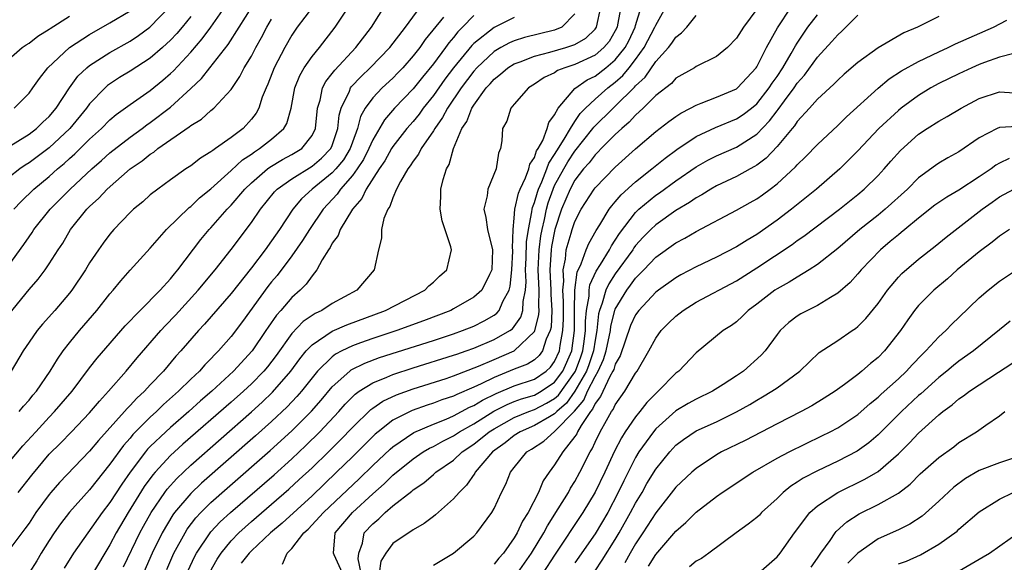
# Model space of a CAD drawing. Units: inches. Extents: x 2505000 to 2508000, y 1503000 to 1506000.
# Drawn here: x 2505056 to 2505153, y 1503978 to 1504032 of the extents above; entities that cross this region are included whole.
import ezdxf

# ---------------------------------------------------------------- set-up
doc = ezdxf.new("R2010")
doc.units = ezdxf.units.IN
doc.header["$MEASUREMENT"] = 0
doc.layers.add('LD25051503_2ft', color=63, linetype='Continuous')

msp = doc.modelspace()

# ---------------------------------------------------------------- linework, layer by layer
at = {"layer": 'LD25051503_2ft'}
for points, elevation in [([(2505055, 1503987.945), (2505056.405, 1503989.595), (2505057.665, 1503991), (2505059, 1503992.449), (2505059.537, 1503993), (2505061.26, 1503995), (2505063, 1503997.322), (2505063.732, 1503998.268), (2505066.526, 1504001.474), (2505067, 1504001.955), (2505067.49, 1504002.51), (2505068.004, 1504003), (2505069.97, 1504005), (2505071, 1504006.14), (2505071.378, 1504006.622), (2505071.716, 1504007), (2505073.998, 1504010.002), (2505074.829, 1504011), (2505075, 1504011.176), (2505076.609, 1504013), (2505077, 1504013.4), (2505078.36, 1504015), (2505079, 1504015.616), (2505080.598, 1504017), (2505080.825, 1504017.175), (2505082.077, 1504017.923), (2505083, 1504018.409), (2505083.975, 1504019), (2505085, 1504020.284), (2505085.344, 1504021), (2505085.551, 1504023), (2505085.802, 1504023.802), (2505086.049, 1504025), (2505086.364, 1504025.636), (2505087, 1504026.417), (2505087.238, 1504026.762), (2505089.335, 1504029), (2505090.894, 1504031), (2505093.238, 1504034.762)], 7930), ([(2505053.198, 1504005), (2505056.475, 1504009.525), (2505057, 1504010.286), (2505057.304, 1504010.696), (2505057.493, 1504011), (2505059.093, 1504013), (2505061.076, 1504015), (2505063.2, 1504017), (2505064.168, 1504017.832), (2505065, 1504018.577), (2505067, 1504020.143), (2505068.191, 1504021), (2505068.648, 1504021.352), (2505069, 1504021.584), (2505071, 1504023.101), (2505073, 1504024.937), (2505074.06, 1504025.94), (2505074.884, 1504027), (2505076.708, 1504029.292), (2505077.8, 1504031), (2505079.033, 1504033)], 7938), ([(2505053.631, 1504018.369), (2505057, 1504020.435), (2505057.749, 1504021), (2505058.383, 1504021.617), (2505059, 1504022.176), (2505059.692, 1504023), (2505060.99, 1504025.01), (2505061.83, 1504026.17), (2505062.708, 1504027), (2505063, 1504027.235), (2505065, 1504028.521), (2505067, 1504029.645), (2505067.824, 1504030.176), (2505068.948, 1504031), (2505070.947, 1504033.053)], 7944), ([(2505085.057, 1504033), (2505083.536, 1504031), (2505083, 1504030.232), (2505082.297, 1504029), (2505081.251, 1504027), (2505080.623, 1504025.377), (2505080.447, 1504025), (2505080.08, 1504024.08), (2505079.74, 1504023), (2505079.482, 1504022.518), (2505079, 1504021.901), (2505078.176, 1504021), (2505077, 1504020.11), (2505075.441, 1504019), (2505075.169, 1504018.831), (2505075, 1504018.673), (2505073.949, 1504018.05), (2505073, 1504017.306), (2505072.528, 1504017), (2505071, 1504015.929), (2505069.729, 1504015), (2505069, 1504014.419), (2505068.25, 1504013.75), (2505067.346, 1504013), (2505067, 1504012.669), (2505065.397, 1504011), (2505065, 1504010.543), (2505064.34, 1504009.66), (2505063.886, 1504009), (2505063, 1504007.697), (2505062.583, 1504007), (2505061.223, 1504005), (2505061, 1504004.712), (2505059.548, 1504003), (2505058.349, 1504001.651), (2505057.812, 1504001), (2505057, 1503999.844), (2505056.434, 1503999), (2505055.247, 1503997)], 7934), ([(2505055.499, 1504013), (2505056.222, 1504013.778), (2505057.489, 1504015), (2505059, 1504016.247), (2505059.829, 1504017), (2505060.471, 1504017.529), (2505061, 1504018.02), (2505061.524, 1504018.476), (2505063, 1504019.937), (2505064.172, 1504021), (2505065, 1504021.842), (2505065.626, 1504022.374), (2505067, 1504023.378), (2505069, 1504024.753), (2505070.243, 1504025.757), (2505071, 1504026.428), (2505071.295, 1504026.705), (2505073, 1504028.55), (2505074.143, 1504029.858), (2505075, 1504031.006), (2505076.374, 1504033)], 7940), ([(2505055.915, 1503985), (2505057.284, 1503986.716), (2505059, 1503988.77), (2505060.116, 1503989.884), (2505061.203, 1503991), (2505063, 1503992.883), (2505063.963, 1503994.037), (2505064.878, 1503995), (2505066.603, 1503997), (2505067.686, 1503998.314), (2505070.025, 1504001), (2505070.494, 1504001.507), (2505071.476, 1504002.524), (2505073.749, 1504005), (2505075.428, 1504007), (2505077, 1504009.028), (2505079, 1504011.679), (2505079.905, 1504013), (2505081.287, 1504014.713), (2505081.561, 1504015), (2505083, 1504016.023), (2505085, 1504017.255), (2505085.94, 1504018.06), (2505086.863, 1504019), (2505087, 1504019.315), (2505087.557, 1504021), (2505087.677, 1504022.322), (2505087.866, 1504023), (2505088.693, 1504024.693), (2505088.807, 1504025), (2505088.886, 1504025.114), (2505089.851, 1504026.15), (2505090.763, 1504027), (2505092.699, 1504029), (2505094.245, 1504031), (2505095.684, 1504033)], 7928), ([(2505056.043, 1503993), (2505056.464, 1503993.536), (2505057, 1503994.12), (2505057.395, 1503994.605), (2505057.742, 1503995), (2505059.106, 1503997), (2505059.807, 1503998.193), (2505060.384, 1503999), (2505061, 1503999.788), (2505062.004, 1504001), (2505063.719, 1504003), (2505065, 1504004.643), (2505065.315, 1504005), (2505066.072, 1504005.927), (2505067.012, 1504006.988), (2505069, 1504009.173), (2505070.611, 1504011), (2505072.832, 1504013.168), (2505073, 1504013.286), (2505073.88, 1504014.12), (2505075, 1504015.035), (2505077, 1504016.847), (2505078.118, 1504017.882), (2505079, 1504018.464), (2505079.303, 1504018.697), (2505079.8, 1504019), (2505081, 1504019.953), (2505082.221, 1504021), (2505082.506, 1504021.494), (2505082.941, 1504023), (2505083.302, 1504025), (2505083.777, 1504026.223), (2505084.224, 1504027), (2505085, 1504028.124), (2505085.722, 1504029), (2505087.289, 1504031), (2505088.61, 1504033)], 7932), ([(2505066.35, 1503977.651), (2505067.963, 1503981), (2505068.325, 1503981.675), (2505069.07, 1503983), (2505070.423, 1503985), (2505070.667, 1503985.333), (2505071.611, 1503986.389), (2505073, 1503987.702), (2505079, 1503992.956), (2505080.073, 1503993.927), (2505081.098, 1503994.902), (2505082.907, 1503997), (2505083.781, 1503998.219), (2505084.431, 1503999), (2505085, 1503999.604), (2505087, 1504000.942), (2505088.426, 1504001.573), (2505092.278, 1504003), (2505096.142, 1504005), (2505096.569, 1504005.431), (2505097, 1504005.798), (2505097.615, 1504006.385), (2505098.336, 1504007), (2505098.779, 1504009), (2505098.716, 1504009.284), (2505097.865, 1504011.864), (2505097.661, 1504013), (2505097.736, 1504014.264), (2505097.74, 1504015), (2505097.96, 1504015.96), (2505098.304, 1504017), (2505098.571, 1504017.429), (2505098.984, 1504019), (2505099.826, 1504021), (2505100.3, 1504021.7), (2505100.8, 1504023), (2505101, 1504023.31), (2505102.239, 1504025), (2505102.605, 1504025.395), (2505103, 1504025.859), (2505103.65, 1504026.35), (2505104.38, 1504027), (2505105, 1504027.383), (2505105.584, 1504027.584), (2505107, 1504028.146), (2505108.531, 1504028.53), (2505110.117, 1504029), (2505111, 1504029.295), (2505112.08, 1504029.92), (2505113, 1504030.807), (2505113.139, 1504031), (2505113.583, 1504033)], 7918), ([(2505115.555, 1504033), (2505115.229, 1504031.229), (2505115.171, 1504031), (2505115, 1504030.661), (2505114.387, 1504029.613), (2505113.875, 1504029), (2505113, 1504028.254), (2505111, 1504027.31), (2505110.013, 1504027), (2505109.285, 1504026.715), (2505109, 1504026.503), (2505107.974, 1504026.026), (2505107, 1504025.362), (2505106.408, 1504025), (2505105, 1504023.414), (2505104.653, 1504023), (2505104.273, 1504021.727), (2505103.857, 1504021), (2505103.767, 1504019.767), (2505103.643, 1504019), (2505103.432, 1504018.569), (2505103.218, 1504017), (2505102.392, 1504015), (2505102.33, 1504014.33), (2505102.003, 1504013), (2505102.203, 1504012.203), (2505102.363, 1504011), (2505102.864, 1504009), (2505102.795, 1504007), (2505102.542, 1504006.542), (2505101.784, 1504005), (2505101, 1504004.299), (2505099, 1504003.147), (2505098.719, 1504003), (2505096.032, 1504001.968), (2505093.398, 1504001), (2505091, 1504000.229), (2505089.78, 1503999.78), (2505089, 1503999.512), (2505087.948, 1503999), (2505087.325, 1503998.675), (2505087, 1503998.418), (2505085.553, 1503997), (2505085, 1503996.339), (2505083.948, 1503995), (2505083.511, 1503994.489), (2505082.535, 1503993.465), (2505081, 1503992.013), (2505079.411, 1503990.59), (2505074.078, 1503985.922), (2505073, 1503984.905), (2505071.396, 1503983), (2505071.226, 1503982.774), (2505070.167, 1503981), (2505069.187, 1503979), (2505067.441, 1503975)], 7916), ([(2505070.62, 1503977.381), (2505071.341, 1503979), (2505072.434, 1503981), (2505072.65, 1503981.35), (2505073.513, 1503982.487), (2505073.997, 1503983), (2505075, 1503983.996), (2505076.589, 1503985.411), (2505080.861, 1503989.139), (2505083, 1503991.101), (2505084.952, 1503993.048), (2505085.886, 1503994.114), (2505087, 1503995.44), (2505088.733, 1503997), (2505088.882, 1503997.118), (2505090.207, 1503997.793), (2505091.667, 1503998.333), (2505097, 1504000.032), (2505099, 1504000.691), (2505099.883, 1504001), (2505101, 1504001.457), (2505102.034, 1504001.966), (2505103, 1504002.531), (2505103.273, 1504002.727), (2505103.509, 1504003), (2505103.878, 1504003.879), (2505104.501, 1504005), (2505104.613, 1504005.387), (2505104.771, 1504007), (2505104.865, 1504008.865), (2505104.868, 1504009), (2505104.846, 1504009.154), (2505104.895, 1504011), (2505105, 1504012.116), (2505105.061, 1504013), (2505105.412, 1504014.588), (2505105.576, 1504015), (2505106.112, 1504016.112), (2505106.44, 1504017), (2505106.533, 1504017.467), (2505107, 1504018.135), (2505107.217, 1504018.783), (2505107.362, 1504019), (2505107.817, 1504019.817), (2505108.266, 1504021), (2505108.416, 1504021.584), (2505109, 1504022.355), (2505109.339, 1504023), (2505111, 1504024.955), (2505112.203, 1504025.797), (2505113, 1504026.182), (2505114.06, 1504027), (2505115, 1504027.784), (2505115.97, 1504029), (2505116.322, 1504029.678), (2505116.951, 1504031), (2505117, 1504031.193), (2505117.569, 1504033)], 7914), ([(2505072.729, 1503977.271), (2505073.373, 1503978.628), (2505073.573, 1503979), (2505074.909, 1503981), (2505075, 1503981.106), (2505075.922, 1503982.078), (2505076.924, 1503983), (2505081.248, 1503986.753), (2505083, 1503988.333), (2505084.373, 1503989.627), (2505085.781, 1503991), (2505087.66, 1503993), (2505088.283, 1503993.717), (2505089, 1503994.446), (2505089.281, 1503994.719), (2505089.675, 1503995), (2505091, 1503995.845), (2505092.402, 1503996.402), (2505093, 1503996.669), (2505095, 1503997.314), (2505099, 1503998.563), (2505099.314, 1503998.686), (2505100.257, 1503999), (2505101, 1503999.267), (2505103, 1504000.119), (2505104.563, 1504001), (2505104.817, 1504001.183), (2505105, 1504001.394), (2505105.664, 1504002.336), (2505105.86, 1504003), (2505105.883, 1504003.883), (2505106.119, 1504005), (2505106.18, 1504005.82), (2505106.118, 1504007), (2505106.174, 1504008.174), (2505106.214, 1504009.786), (2505106.401, 1504011), (2505106.754, 1504012.754), (2505106.771, 1504013), (2505106.812, 1504013.188), (2505107, 1504013.657), (2505107.291, 1504014.709), (2505107.396, 1504015), (2505107.731, 1504015.732), (2505108.234, 1504017), (2505108.426, 1504017.574), (2505109, 1504018.427), (2505109.207, 1504018.793), (2505109.946, 1504019.946), (2505110.554, 1504021), (2505111, 1504021.699), (2505111.531, 1504022.469), (2505112.046, 1504023), (2505113, 1504023.896), (2505114.264, 1504025), (2505115, 1504025.563), (2505115.76, 1504026.24), (2505116.374, 1504027), (2505117, 1504027.814), (2505117.861, 1504029), (2505118.913, 1504031), (2505119, 1504031.22), (2505120.004, 1504033)], 7912), ([(2505082.083, 1503977.917), (2505082.526, 1503979), (2505083, 1503979.455), (2505084.195, 1503981), (2505084.623, 1503981.378), (2505086.135, 1503983), (2505089.647, 1503986.353), (2505091, 1503987.668), (2505092.714, 1503989.286), (2505093, 1503989.524), (2505095.078, 1503990.922), (2505097, 1503991.751), (2505098.255, 1503992.255), (2505099, 1503992.584), (2505100.584, 1503993.416), (2505101, 1503993.585), (2505101.872, 1503994.128), (2505103.21, 1503994.79), (2505105, 1503995.551), (2505107, 1503996.214), (2505108.162, 1503997), (2505108.604, 1503997.396), (2505109, 1503997.947), (2505109.472, 1503999), (2505109.546, 1503999.546), (2505109.815, 1504001), (2505109.86, 1504002.14), (2505109.875, 1504003.875), (2505109.809, 1504005), (2505109.902, 1504005.902), (2505109.828, 1504007), (2505110.058, 1504008.058), (2505110.154, 1504009), (2505110.636, 1504010.636), (2505110.73, 1504011), (2505111, 1504011.81), (2505111.621, 1504013), (2505112.905, 1504015), (2505113, 1504015.125), (2505115, 1504017.174), (2505117, 1504018.965), (2505119, 1504020.693), (2505120.306, 1504021.694), (2505121, 1504022.19), (2505121.481, 1504022.519), (2505122.436, 1504023), (2505123, 1504023.316), (2505123.483, 1504023.483), (2505125, 1504024.091), (2505127, 1504024.927), (2505127.089, 1504025), (2505128.939, 1504027), (2505129, 1504027.091), (2505129.973, 1504029), (2505131.036, 1504030.964), (2505132.396, 1504033)], 7906), ([(2505055, 1504027.84), (2505056.328, 1504029), (2505056.72, 1504029.28), (2505057, 1504029.44), (2505057.879, 1504030.121), (2505059, 1504030.818), (2505059.103, 1504030.898), (2505061, 1504032.108)], 7948), ([(2505073, 1504032.073), (2505072.141, 1504031), (2505071.618, 1504030.382), (2505071, 1504029.723), (2505070.214, 1504029), (2505069, 1504027.938), (2505067, 1504026.655), (2505065.967, 1504026.032), (2505064.771, 1504025.229), (2505064.526, 1504025), (2505063, 1504023.434), (2505062.685, 1504023), (2505061.043, 1504021), (2505059, 1504019.085), (2505057, 1504017.591), (2505056.628, 1504017.372), (2505056.102, 1504017), (2505055, 1504016.143)], 7942), ([(2505097.99, 1504031.99), (2505096.205, 1504029.795), (2505095.652, 1504029), (2505095, 1504028.168), (2505093.976, 1504027), (2505093.502, 1504026.498), (2505093, 1504025.984), (2505091.944, 1504025), (2505091, 1504024.009), (2505090.268, 1504023), (2505089.809, 1504022.192), (2505089.512, 1504021), (2505089, 1504019.649), (2505088.772, 1504019), (2505088.098, 1504017.903), (2505087.36, 1504017), (2505087, 1504016.598), (2505085.015, 1504015), (2505083.97, 1504014.03), (2505083.09, 1504013), (2505081.78, 1504011), (2505081, 1504009.866), (2505080.372, 1504009), (2505079, 1504007.212), (2505077, 1504004.665), (2505074.36, 1504001.64), (2505073.754, 1504001), (2505072.027, 1503999), (2505071.535, 1503998.465), (2505070.295, 1503997), (2505069, 1503995.643), (2505068.413, 1503995), (2505067.672, 1503994.328), (2505067, 1503993.597), (2505066.696, 1503993.304), (2505066.44, 1503993), (2505063.862, 1503990.138), (2505063, 1503989.066), (2505060.026, 1503985.974), (2505059.166, 1503985), (2505059, 1503984.801), (2505057.683, 1503983), (2505057, 1503981.974), (2505056.599, 1503981.401), (2505055, 1503979.289)], 7926), ([(2505055.533, 1504023), (2505057, 1504024.483), (2505057.386, 1504025), (2505058.048, 1504025.952), (2505058.862, 1504027), (2505060.994, 1504029), (2505063, 1504030.296), (2505065, 1504031.427), (2505067, 1504032.634)], 7946), ([(2505101, 1504032.164), (2505099.887, 1504031), (2505099.438, 1504030.562), (2505099, 1504030.001), (2505098.534, 1504029.466), (2505098.209, 1504029), (2505097, 1504027.399), (2505095.924, 1504026.076), (2505095, 1504024.909), (2505093.162, 1504023), (2505092.153, 1504021.847), (2505091, 1504019.858), (2505090.631, 1504019), (2505090.085, 1504017.915), (2505089.461, 1504017), (2505089, 1504016.356), (2505087.814, 1504015), (2505087.487, 1504014.513), (2505086.108, 1504013), (2505084.746, 1504011), (2505084.07, 1504009.929), (2505083, 1504008.403), (2505081.546, 1504006.453), (2505081, 1504005.819), (2505080.637, 1504005.363), (2505078.104, 1504001.896), (2505077, 1504000.427), (2505075.76, 1503999), (2505075.37, 1503998.63), (2505075, 1503998.219), (2505074.387, 1503997.613), (2505073.858, 1503997), (2505073, 1503996.194), (2505071.794, 1503995), (2505070.314, 1503993.686), (2505069.619, 1503993), (2505069, 1503992.438), (2505067.282, 1503990.718), (2505067, 1503990.375), (2505066.351, 1503989.649), (2505065, 1503987.781), (2505063, 1503985.262), (2505061, 1503983.038), (2505060.111, 1503981.888), (2505059.488, 1503981), (2505059, 1503980.244), (2505058.217, 1503979), (2505057.766, 1503978.234), (2505057, 1503977.048)], 7924), ([(2505111, 1504032.335), (2505109.714, 1504031), (2505109, 1504030.71), (2505106.021, 1504029.979), (2505105, 1504029.661), (2505104.528, 1504029.472), (2505103.661, 1504029), (2505103, 1504028.612), (2505101.296, 1504027), (2505101, 1504026.668), (2505099.745, 1504025), (2505098.391, 1504023), (2505097.913, 1504022.087), (2505097.131, 1504021), (2505097, 1504020.769), (2505095.797, 1504019), (2505095.544, 1504018.456), (2505095, 1504017.769), (2505094.708, 1504017.291), (2505094.484, 1504017), (2505093.744, 1504015.744), (2505093.37, 1504015), (2505093, 1504014.145), (2505092.711, 1504013.289), (2505092.495, 1504013), (2505092.1, 1504012.099), (2505091.855, 1504011), (2505091.866, 1504010.134), (2505091.571, 1504009), (2505091.155, 1504007), (2505089.433, 1504005), (2505087, 1504003.668), (2505085.966, 1504003), (2505085.303, 1504002.697), (2505084.111, 1504001.888), (2505083, 1504000.731), (2505081.445, 1503998.555), (2505080.58, 1503997.42), (2505080.229, 1503997), (2505079, 1503995.74), (2505078.211, 1503995), (2505077, 1503993.924), (2505072.231, 1503989.769), (2505071.381, 1503989), (2505071, 1503988.645), (2505069.472, 1503987), (2505069.251, 1503986.749), (2505068.407, 1503985.593), (2505066.809, 1503983), (2505065.634, 1503981), (2505065, 1503979.8), (2505064.491, 1503979), (2505062.113, 1503975)], 7920), ([(2505074.889, 1503977.111), (2505075.602, 1503978.398), (2505075.998, 1503979), (2505077, 1503980.217), (2505077.762, 1503981), (2505079, 1503982.107), (2505081, 1503983.825), (2505082.694, 1503985.306), (2505083.739, 1503986.261), (2505085, 1503987.446), (2505086.616, 1503989), (2505087.815, 1503990.185), (2505089, 1503991.428), (2505090.803, 1503993.197), (2505091, 1503993.338), (2505091.987, 1503994.013), (2505093.346, 1503994.654), (2505095, 1503995.239), (2505098.282, 1503996.282), (2505099, 1503996.524), (2505101.479, 1503997.479), (2505103, 1503998.157), (2505104.99, 1503999), (2505107, 1504000.9), (2505107.047, 1504001), (2505107.437, 1504002.563), (2505107.456, 1504003), (2505107.43, 1504003.429), (2505107.456, 1504005), (2505107.356, 1504007), (2505107.457, 1504009), (2505107.63, 1504010.37), (2505107.752, 1504011), (2505107.988, 1504011.988), (2505108.177, 1504013), (2505108.355, 1504013.645), (2505108.844, 1504015), (2505109, 1504015.341), (2505109.897, 1504017), (2505110.296, 1504017.704), (2505111, 1504018.766), (2505112.787, 1504021), (2505112.874, 1504021.126), (2505114.773, 1504023), (2505115, 1504023.199), (2505116.912, 1504025.088), (2505117, 1504025.197), (2505117.944, 1504026.056), (2505119, 1504027.606), (2505120.253, 1504029), (2505120.584, 1504029.416), (2505121, 1504030.039), (2505121.557, 1504030.443), (2505122.06, 1504031), (2505123, 1504032.158)], 7910), ([(2505129, 1504032.779), (2505127.672, 1504031), (2505127, 1504029.919), (2505126.085, 1504029), (2505125, 1504028.106), (2505123, 1504027.122), (2505122.818, 1504027), (2505121, 1504025.954), (2505120.552, 1504025.448), (2505119, 1504024.242), (2505117.756, 1504023), (2505117, 1504022.308), (2505116.383, 1504021.617), (2505115.648, 1504021), (2505115, 1504020.393), (2505113.617, 1504019), (2505113.32, 1504018.68), (2505113, 1504018.392), (2505112.405, 1504017.595), (2505111.87, 1504017), (2505111, 1504015.885), (2505110.521, 1504015), (2505109.679, 1504013), (2505109.028, 1504011), (2505108.693, 1504009.307), (2505108.655, 1504009), (2505108.519, 1504007), (2505108.626, 1504005), (2505108.62, 1504004.619), (2505108.719, 1504003), (2505108.647, 1504001.353), (2505108.559, 1504001), (2505108.169, 1504000.169), (2505107.802, 1503999), (2505107.467, 1503998.533), (2505107, 1503998.115), (2505106.317, 1503997.683), (2505105, 1503997.181), (2505103, 1503996.376), (2505101.733, 1503995.733), (2505101, 1503995.397), (2505099.307, 1503994.693), (2505099, 1503994.532), (2505097.846, 1503994.154), (2505097, 1503993.819), (2505096.377, 1503993.622), (2505094.912, 1503993.088), (2505093, 1503992.134), (2505091.534, 1503991), (2505091.243, 1503990.757), (2505089, 1503988.523), (2505087.433, 1503987), (2505085, 1503984.674), (2505082.046, 1503981.954), (2505080.902, 1503981), (2505079, 1503979.223), (2505078.783, 1503979), (2505078.003, 1503977.997)], 7908), ([(2505088.011, 1503977), (2505087.174, 1503978.826), (2505087.112, 1503979), (2505087.279, 1503981), (2505089, 1503983.007), (2505091, 1503984.87), (2505092.137, 1503985.863), (2505093, 1503986.712), (2505095, 1503988.334), (2505096.004, 1503989), (2505096.634, 1503989.366), (2505097, 1503989.538), (2505097.934, 1503990.066), (2505099, 1503990.596), (2505099.6, 1503991), (2505101, 1503991.779), (2505102.979, 1503993.021), (2505104.297, 1503993.703), (2505105, 1503993.992), (2505105.735, 1503994.265), (2505107, 1503994.633), (2505107.657, 1503995), (2505109, 1503995.888), (2505109.818, 1503997), (2505110.692, 1503999), (2505110.966, 1504001), (2505110.965, 1504003), (2505110.999, 1504005), (2505111.218, 1504006.782), (2505111.617, 1504007.616), (2505112.108, 1504009), (2505112.372, 1504009.628), (2505113.095, 1504010.905), (2505113.471, 1504011.471), (2505114.409, 1504013), (2505114.652, 1504013.348), (2505115, 1504013.723), (2505115.568, 1504014.432), (2505117, 1504015.729), (2505118.616, 1504017), (2505119.93, 1504018.071), (2505121.088, 1504018.912), (2505123, 1504020.198), (2505124.899, 1504021.101), (2505127, 1504021.946), (2505127.634, 1504022.366), (2505128.458, 1504023), (2505129, 1504023.443), (2505130.234, 1504025), (2505130.524, 1504025.476), (2505131, 1504026.136), (2505131.575, 1504027), (2505132.413, 1504028.413), (2505132.826, 1504029.173), (2505133, 1504029.444), (2505134.055, 1504031), (2505135, 1504032.219)], 7904), ([(2505089.864, 1503977), (2505089.554, 1503978.446), (2505089.627, 1503979), (2505089.997, 1503979.997), (2505090.168, 1503981), (2505091, 1503981.908), (2505091.61, 1503982.39), (2505092.229, 1503983), (2505093, 1503983.666), (2505094.861, 1503985.139), (2505095, 1503985.27), (2505096.048, 1503985.952), (2505097, 1503986.78), (2505097.126, 1503986.874), (2505097.253, 1503987), (2505099, 1503988.202), (2505099.865, 1503989), (2505101, 1503989.767), (2505102.537, 1503991), (2505103, 1503991.298), (2505105, 1503992.409), (2505106.457, 1503993), (2505107, 1503993.19), (2505108.182, 1503993.818), (2505109, 1503994.289), (2505109.377, 1503994.623), (2505111, 1503996.889), (2505111.063, 1503997), (2505111.589, 1503998.411), (2505111.786, 1503999), (2505111.929, 1503999.929), (2505112.059, 1504001), (2505112.058, 1504001.941), (2505112.15, 1504003), (2505112.409, 1504004.409), (2505112.422, 1504005), (2505112.485, 1504005.515), (2505113.117, 1504006.884), (2505113.541, 1504007.541), (2505114.415, 1504009), (2505114.614, 1504009.386), (2505115, 1504009.951), (2505115.4, 1504010.6), (2505117, 1504012.689), (2505117.327, 1504013), (2505119, 1504014.401), (2505119.359, 1504014.641), (2505121, 1504015.83), (2505123, 1504017.204), (2505124.143, 1504017.857), (2505125, 1504018.301), (2505127, 1504019.158), (2505129, 1504020.442), (2505130.254, 1504021.746), (2505131, 1504022.742), (2505131.121, 1504022.879), (2505131.741, 1504023.741), (2505132.687, 1504025), (2505133, 1504025.467), (2505133.727, 1504026.273), (2505135, 1504028.049), (2505136.419, 1504029.581), (2505137, 1504030.266), (2505137.396, 1504030.604), (2505137.81, 1504031), (2505139, 1504032.197)], 7902), ([(2505147, 1504032.083), (2505144.883, 1504031), (2505143.536, 1504030.464), (2505141, 1504028.974), (2505139, 1504027.511), (2505137.647, 1504026.353), (2505137, 1504025.762), (2505136.633, 1504025.367), (2505135, 1504023.882), (2505134.215, 1504023), (2505133, 1504021.69), (2505132.728, 1504021.272), (2505132.485, 1504021), (2505131, 1504019.199), (2505129.938, 1504018.062), (2505129, 1504017.362), (2505128.78, 1504017.22), (2505128.351, 1504017), (2505127, 1504016.248), (2505125, 1504015.312), (2505124.453, 1504015), (2505123.563, 1504014.437), (2505123, 1504014.144), (2505122.331, 1504013.669), (2505121, 1504012.895), (2505119, 1504011.479), (2505118.499, 1504011), (2505117.758, 1504010.242), (2505117, 1504009.408), (2505116.826, 1504009.174), (2505116.719, 1504009), (2505115, 1504006.608), (2505114.355, 1504005.645), (2505114.066, 1504005), (2505113.708, 1504003.708), (2505113.433, 1504003), (2505113.346, 1504002.655), (2505113.185, 1504001), (2505113, 1504000.052), (2505112.838, 1503999), (2505112.378, 1503997.622), (2505112.146, 1503997), (2505111.002, 1503994.998), (2505110.163, 1503993.837), (2505109.221, 1503993), (2505109, 1503992.769), (2505108.483, 1503992.483), (2505107, 1503991.608), (2505105.586, 1503991), (2505105, 1503990.625), (2505104.098, 1503989.903), (2505102.842, 1503989), (2505101.133, 1503987), (2505101.093, 1503986.907), (2505100.282, 1503985.718), (2505099.544, 1503985), (2505099, 1503984.354), (2505097.219, 1503982.782), (2505097, 1503982.629), (2505096.08, 1503981.92), (2505095, 1503981.307), (2505093, 1503979.942), (2505092.304, 1503979), (2505091.8, 1503978.2), (2505091.641, 1503977)], 7900), ([(2505055, 1504002.594), (2505057, 1504005.064), (2505057.896, 1504006.104), (2505058.592, 1504007), (2505059, 1504007.594), (2505059.887, 1504009), (2505060.334, 1504009.665), (2505061.112, 1504011), (2505062.725, 1504013), (2505063, 1504013.28), (2505063.909, 1504014.092), (2505064.73, 1504015), (2505067.019, 1504017), (2505068.198, 1504017.801), (2505069, 1504018.468), (2505069.333, 1504018.667), (2505069.733, 1504019), (2505072.856, 1504021.143), (2505073, 1504021.273), (2505074.073, 1504021.927), (2505075, 1504022.759), (2505075.293, 1504023), (2505077, 1504024.857), (2505077.866, 1504026.134), (2505078.298, 1504027), (2505079, 1504028.155), (2505079.439, 1504029), (2505080.001, 1504029.999), (2505080.514, 1504031), (2505081, 1504031.798)], 7936), ([(2505105, 1504031.958), (2505103, 1504030.984), (2505101, 1504029.412), (2505100.792, 1504029.208), (2505098.993, 1504027), (2505098.133, 1504025.867), (2505097, 1504024.257), (2505095.998, 1504023), (2505095.584, 1504022.416), (2505095, 1504021.7), (2505094.386, 1504021), (2505093, 1504019.222), (2505092.862, 1504019), (2505092.196, 1504017.804), (2505091.648, 1504017), (2505090.368, 1504015), (2505089.921, 1504014.079), (2505089.007, 1504013), (2505087.775, 1504011), (2505087.58, 1504010.42), (2505087, 1504009.641), (2505086.786, 1504009.214), (2505086.625, 1504009), (2505085.989, 1504007.989), (2505085.484, 1504007), (2505085, 1504006.435), (2505084.42, 1504005.58), (2505083.829, 1504005), (2505083, 1504004.281), (2505081.905, 1504003), (2505081.47, 1504002.53), (2505080.651, 1504001.349), (2505080.432, 1504001), (2505079.081, 1503999), (2505077.246, 1503997), (2505075.07, 1503995), (2505073.955, 1503994.045), (2505072.798, 1503993), (2505071, 1503991.431), (2505070.527, 1503991), (2505069, 1503989.528), (2505068.738, 1503989.262), (2505068.523, 1503989), (2505067, 1503987.019), (2505066.174, 1503985.826), (2505065, 1503983.997), (2505064.238, 1503983), (2505061.408, 1503979), (2505060.484, 1503977.516)], 7922), ([(2505097, 1503977.816), (2505099, 1503978.99), (2505101, 1503980.676), (2505101.288, 1503981), (2505102.772, 1503983), (2505103, 1503983.402), (2505103.748, 1503985), (2505104.177, 1503985.823), (2505104.642, 1503987), (2505105, 1503987.469), (2505106.236, 1503989), (2505106.709, 1503989.291), (2505107.918, 1503990.082), (2505109, 1503991.019), (2505110.95, 1503993.05), (2505111.881, 1503994.119), (2505112.265, 1503995), (2505113, 1503996.469), (2505113.308, 1503997), (2505113.844, 1503998.156), (2505114.095, 1503999), (2505114.515, 1504001), (2505114.558, 1504001.442), (2505114.953, 1504003), (2505115, 1504003.121), (2505116.135, 1504005), (2505116.51, 1504005.49), (2505117, 1504006.174), (2505117.81, 1504007), (2505119, 1504008.263), (2505121, 1504009.695), (2505121.864, 1504010.136), (2505123, 1504010.817), (2505127, 1504012.902), (2505128.341, 1504013.659), (2505129, 1504014.04), (2505129.562, 1504014.438), (2505130.304, 1504015), (2505131, 1504015.529), (2505132.812, 1504017.188), (2505133, 1504017.415), (2505133.818, 1504018.182), (2505135, 1504019.399), (2505137, 1504021.284), (2505137.86, 1504022.14), (2505141, 1504024.986), (2505142.099, 1504025.901), (2505143.301, 1504026.699), (2505145, 1504027.628), (2505147, 1504028.582), (2505147.92, 1504029), (2505148.645, 1504029.355), (2505152.417, 1504031), (2505153.717, 1504031.716)], 7898), ([(2505154.419, 1504028.419), (2505153, 1504028.036), (2505151.51, 1504027.51), (2505151, 1504027.314), (2505150.275, 1504027), (2505149, 1504026.403), (2505147, 1504025.43), (2505146.205, 1504025), (2505145, 1504024.27), (2505143.285, 1504023), (2505143, 1504022.77), (2505141.082, 1504021), (2505139, 1504018.784), (2505138.117, 1504017.883), (2505137.197, 1504017), (2505134.897, 1504015), (2505132.42, 1504013), (2505131, 1504011.927), (2505129, 1504010.517), (2505128.037, 1504009.963), (2505127, 1504009.296), (2505125, 1504008.272), (2505123, 1504007.309), (2505121.487, 1504006.513), (2505121, 1504006.231), (2505119.269, 1504005), (2505119, 1504004.793), (2505117.33, 1504003), (2505117, 1504002.551), (2505116.508, 1504001.492), (2505115.477, 1503998.523), (2505115, 1503997.688), (2505114.842, 1503997.158), (2505114.769, 1503997), (2505114.451, 1503996.451), (2505113.528, 1503994.471), (2505113, 1503993.792), (2505112.759, 1503993.24), (2505112.547, 1503993), (2505111.632, 1503991.632), (2505111.275, 1503991), (2505111.191, 1503990.809), (2505111, 1503990.521), (2505109.8, 1503989), (2505109, 1503987.714), (2505108.455, 1503987), (2505107.87, 1503986.131), (2505107.391, 1503985), (2505106.365, 1503983), (2505105.83, 1503982.17), (2505105.29, 1503981), (2505105, 1503980.513), (2505103.926, 1503979), (2505103.492, 1503978.509), (2505103, 1503977.888)], 7896), ([(2505105.317, 1503977), (2505106.711, 1503979), (2505107.92, 1503981), (2505108.29, 1503981.71), (2505109.362, 1503983.362), (2505110.366, 1503985), (2505110.583, 1503985.417), (2505111, 1503986.07), (2505111.498, 1503987), (2505112.498, 1503989), (2505112.699, 1503989.302), (2505113, 1503989.983), (2505113.497, 1503991), (2505114.119, 1503992.119), (2505114.634, 1503993), (2505114.794, 1503993.206), (2505115, 1503993.66), (2505115.947, 1503995), (2505117, 1503996.803), (2505117.147, 1503997), (2505118.307, 1503999), (2505119, 1504000.243), (2505119.548, 1504001), (2505120.263, 1504001.737), (2505121, 1504002.437), (2505121.714, 1504003), (2505123, 1504003.801), (2505127, 1504005.941), (2505129, 1504007.2), (2505132.483, 1504009.517), (2505133, 1504009.903), (2505133.659, 1504010.341), (2505137.173, 1504013), (2505139, 1504014.469), (2505139.634, 1504015), (2505141, 1504016.349), (2505141.603, 1504017), (2505142.252, 1504017.748), (2505143.198, 1504018.802), (2505145, 1504020.423), (2505145.859, 1504021), (2505147, 1504021.73), (2505147.815, 1504022.185), (2505149.198, 1504023), (2505151, 1504023.955), (2505153, 1504024.634), (2505155, 1504024.484)], 7894), ([(2505154.795, 1504021.205), (2505153, 1504021.1), (2505152.772, 1504021), (2505151, 1504020.071), (2505149, 1504018.694), (2505147.91, 1504018.09), (2505147, 1504017.551), (2505146.669, 1504017.331), (2505145, 1504016.115), (2505143.892, 1504015), (2505141.703, 1504013), (2505141, 1504012.427), (2505139.181, 1504011), (2505137, 1504009.129), (2505135, 1504007.536), (2505134.18, 1504007), (2505133, 1504006.294), (2505132.211, 1504005.789), (2505131, 1504005.138), (2505130.791, 1504005), (2505129, 1504003.629), (2505128.14, 1504003), (2505127.574, 1504002.426), (2505127, 1504001.887), (2505126.495, 1504001.505), (2505125.683, 1504001), (2505123, 1503998.821), (2505121.3, 1503997), (2505121, 1503996.782), (2505119.241, 1503995), (2505119, 1503994.797), (2505118.113, 1503993.887), (2505117.422, 1503993), (2505117, 1503992.487), (2505115.98, 1503991), (2505115.599, 1503990.401), (2505114.919, 1503989.081), (2505113.948, 1503987), (2505113, 1503985.031), (2505111.79, 1503983), (2505109, 1503978.806), (2505107.829, 1503977)], 7892), ([(2505153.975, 1504018.025), (2505153, 1504017.576), (2505152.632, 1504017.368), (2505152.166, 1504017), (2505151, 1504016.208), (2505149, 1504014.903), (2505147.787, 1504014.213), (2505147, 1504013.678), (2505146.606, 1504013.394), (2505145, 1504012.132), (2505143.631, 1504011), (2505143.295, 1504010.705), (2505143, 1504010.489), (2505142.199, 1504009.801), (2505141.222, 1504009), (2505139.31, 1504007), (2505139, 1504006.625), (2505138.223, 1504005.777), (2505137, 1504004.694), (2505136.279, 1504004.279), (2505135, 1504003.478), (2505134.013, 1504003), (2505133.349, 1504002.651), (2505133, 1504002.432), (2505132.181, 1504001.819), (2505131.315, 1504001), (2505131, 1504000.616), (2505129.818, 1503999), (2505129.433, 1503998.567), (2505127.679, 1503997), (2505127, 1503996.532), (2505125.659, 1503995.658), (2505124.602, 1503995), (2505123, 1503994.236), (2505122.206, 1503993.794), (2505121, 1503993.074), (2505119, 1503991.282), (2505118.765, 1503991), (2505117.341, 1503989), (2505117, 1503988.439), (2505115.84, 1503986.16), (2505115.296, 1503985), (2505114.249, 1503983), (2505113, 1503980.889), (2505111, 1503978.04)], 7890), ([(2505113, 1503977.232), (2505113.714, 1503978.286), (2505115, 1503980.354), (2505115.384, 1503981), (2505116.516, 1503983), (2505117, 1503983.929), (2505117.643, 1503985), (2505118.128, 1503985.872), (2505119, 1503987.308), (2505120.382, 1503989), (2505121, 1503989.658), (2505121.755, 1503990.245), (2505123, 1503991.09), (2505125, 1503991.994), (2505127, 1503992.955), (2505128.302, 1503993.698), (2505129, 1503994.134), (2505129.556, 1503994.444), (2505130.483, 1503995), (2505131, 1503995.357), (2505133.242, 1503997), (2505135.165, 1503998.835), (2505137, 1504000.031), (2505138.426, 1504001), (2505138.777, 1504001.223), (2505139, 1504001.412), (2505139.797, 1504002.203), (2505141, 1504003.696), (2505141.921, 1504005), (2505143, 1504006.28), (2505143.345, 1504006.655), (2505145, 1504008.061), (2505146.652, 1504009.348), (2505147.742, 1504010.258), (2505151.276, 1504013), (2505152.294, 1504013.706), (2505153, 1504014.236), (2505154.432, 1504015)], 7888), ([(2505154.01, 1504011), (2505153, 1504010.342), (2505152.266, 1504009.734), (2505151, 1504008.796), (2505148.814, 1504007), (2505147.865, 1504006.135), (2505146.506, 1504005), (2505145, 1504003.479), (2505144.608, 1504003), (2505143.933, 1504002.067), (2505143.224, 1504001), (2505141.64, 1503999), (2505141, 1503998.358), (2505140.239, 1503997.761), (2505139.395, 1503997), (2505139, 1503996.677), (2505137.674, 1503995.674), (2505136.754, 1503995), (2505135.677, 1503994.324), (2505134.428, 1503993.572), (2505133.378, 1503993), (2505131, 1503991.789), (2505127.855, 1503990.145), (2505125.516, 1503989), (2505125, 1503988.706), (2505123, 1503987.377), (2505122.571, 1503987), (2505121, 1503985.521), (2505119, 1503982.983), (2505117.728, 1503981), (2505117, 1503979.905), (2505116.472, 1503979), (2505115.95, 1503978.05)], 7886), ([(2505118.285, 1503977.715), (2505119, 1503978.865), (2505121, 1503981.168), (2505121.988, 1503982.012), (2505123, 1503983.038), (2505125, 1503984.595), (2505125.579, 1503985), (2505128.594, 1503987), (2505131, 1503988.373), (2505132.187, 1503989), (2505135.418, 1503990.582), (2505136.247, 1503991), (2505137, 1503991.403), (2505139, 1503992.72), (2505140.212, 1503993.788), (2505141, 1503994.426), (2505141.292, 1503994.708), (2505143, 1503996.243), (2505143.809, 1503997), (2505144.375, 1503997.625), (2505145.352, 1503998.648), (2505145.735, 1503999), (2505147, 1504000.394), (2505147.687, 1504001), (2505148.335, 1504001.665), (2505149, 1504002.286), (2505151, 1504004.235), (2505151.873, 1504005), (2505153, 1504005.882), (2505155, 1504007.2)], 7884), ([(2505154.076, 1504001.924), (2505153, 1504001.075), (2505150.443, 1503999), (2505149, 1503997.975), (2505148.45, 1503997.55), (2505147.805, 1503997), (2505147, 1503996.366), (2505145.235, 1503994.765), (2505145, 1503994.569), (2505143.316, 1503993), (2505141, 1503990.69), (2505140.084, 1503989.916), (2505138.914, 1503989.086), (2505137, 1503988.098), (2505135, 1503987.149), (2505133.587, 1503986.413), (2505133, 1503986.009), (2505132.373, 1503985.627), (2505131.599, 1503985), (2505131, 1503984.397), (2505129.478, 1503983), (2505129.248, 1503982.752), (2505129, 1503982.516), (2505128.155, 1503981.845), (2505126.967, 1503981), (2505124.258, 1503979), (2505123.521, 1503978.479), (2505123, 1503978.187), (2505122.355, 1503977.645)], 7882), ([(2505129.17, 1503977), (2505131, 1503978.632), (2505131.302, 1503979), (2505132.721, 1503981), (2505134.228, 1503983), (2505135, 1503983.679), (2505137, 1503985), (2505139.695, 1503986.305), (2505141, 1503987.085), (2505143, 1503988.803), (2505144.104, 1503989.896), (2505145, 1503990.856), (2505147, 1503992.674), (2505147.406, 1503993), (2505148.329, 1503993.671), (2505149, 1503994.253), (2505149.453, 1503994.547), (2505150.032, 1503995), (2505151, 1503995.654), (2505152.906, 1503996.906), (2505155, 1503998.26)], 7880), ([(2505134.382, 1503977.618), (2505135, 1503978.483), (2505135.193, 1503978.807), (2505135.347, 1503979), (2505136.24, 1503980.24), (2505136.754, 1503981), (2505136.864, 1503981.137), (2505137.915, 1503982.085), (2505139.132, 1503982.867), (2505141, 1503983.794), (2505143, 1503984.931), (2505144.174, 1503985.826), (2505145.172, 1503986.828), (2505147, 1503988.466), (2505148.476, 1503989.524), (2505149, 1503989.921), (2505150.746, 1503991), (2505151.642, 1503991.642), (2505153, 1503992.562), (2505153.535, 1503993)], 7878), ([(2505155, 1503988.572), (2505153, 1503987.93), (2505151, 1503987.16), (2505149.638, 1503986.362), (2505148.475, 1503985.525), (2505147, 1503984.15), (2505145.349, 1503982.651), (2505144.136, 1503981.865), (2505143, 1503981.296), (2505141, 1503980.398), (2505139.005, 1503978.995), (2505137.99, 1503978.01)], 7876), ([(2505143, 1503977.93), (2505143.796, 1503978.204), (2505145.186, 1503978.813), (2505147, 1503979.875), (2505148.825, 1503981.175), (2505149, 1503981.354), (2505151, 1503983.072), (2505153, 1503984.345), (2505154.355, 1503985)], 7874), ([(2505148.632, 1503977), (2505151.387, 1503978.613), (2505152.002, 1503979), (2505156.105, 1503981.895)], 7872)]:
    msp.add_lwpolyline(points, dxfattribs=dict(at, elevation=elevation))

doc.saveas('drawing.dxf')
